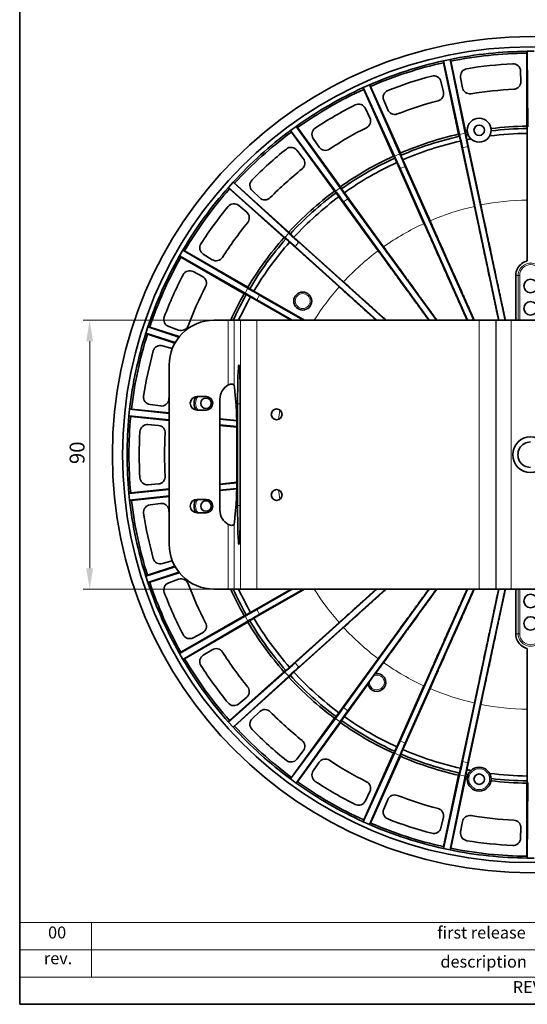
# Model space of a CAD drawing. Units: millimetres. Extents: x 14 to 828, y 14 to 580.
# Drawn here: x 14 to 184, y 14 to 344 of the extents above; entities that cross this region are included whole.
import ezdxf

# ---------------------------------------------------------------- set-up
doc = ezdxf.new("R2010")
doc.units = ezdxf.units.MM
doc.header["$LTSCALE"] = 2
for name, color, linetype, lineweight in [('Border (ISO)', 7, 'Continuous', 35), ('Dimension (ISO)', 7, 'Continuous', 9), ('Symbol (ISO)', 7, 'Continuous', 18), ('Visible (ISO)', 7, 'Continuous', 35), ('Visible Narrow (ISO)', 7, 'Continuous', 18)]:
    doc.layers.add(name, color=color, linetype=linetype, lineweight=lineweight)
doc.styles.add('MoltoLuce 2 mm', font='TSTARPRO-Regular.ttf')
doc.styles.add('MoltoLuce 2_5 mm', font='TSTARPRO-Regular.ttf')
doc.dimstyles.new('Standard (MoltoLuce)', dxfattribs={"dimscale": 2, "dimtxt": 2.5, "dimasz": 3.5, "dimexe": 1.1, "dimexo": 0, "dimgap": 0.8, "dimtad": 1, "dimrnd": 1e-08, "dimtxsty": 'MoltoLuce 2_5 mm', "dimcen": 0.09, "dimdle": 10, "dimclrd": 256, "dimclre": 256, "dimclrt": 256, "dimadec": 1, "dimazin": 2, "dimtfac": 0.8, "dimtdec": 3, "dimtmove": 0, "dimatfit": 3, "dimfxl": 1, "dimtolj": 1, "dimlwd": -1, "dimlwe": -1, "dimarcsym": 0})

# ---------------------------------------------------------------- blocks, each defined once
blk = doc.blocks.new('Borders MoltoLuce')
at = {"layer": 'Border (ISO)'}
for p, q in [((7, 7), (7, 290)), ((413, 7), (7, 7))]:
    blk.add_line(p, q, dxfattribs=at)
blk = doc.blocks.new('REVISIONS-HISTORY')
at = {"layer": 'Symbol (ISO)'}
for p, q in [((7, 20.7), (194, 20.7)), ((7, 20.7), (7, 16.14)), ((19, 20.7), (19, 16.14)), ((149, 20.7), (149, 16.14)), ((174, 20.7), (174, 16.14)), ((194, 20.7), (194, 16.14)), ((7, 16.14), (194, 16.14)), ((7, 11.57), (7, 16.14)), ((19, 11.57), (19, 16.14)), ((149, 11.57), (149, 16.14)), ((174, 11.57), (174, 16.14)), ((194, 11.57), (194, 16.14)), ((7, 7), (7, 11.57)), ((7, 11.57), (194, 11.57)), ((194, 7), (194, 11.57)), ((7, 7), (194, 7))]:
    blk.add_line(p, q, dxfattribs=at)
at = {"layer": 'Symbol (ISO)', "char_height": 2, "attachment_point": 7, "style": 'MoltoLuce 2 mm'}
for s, insert in [('00', (11.75, 17.4)), ('first release', (76.89, 17.39)), ('02.05.2023', (155.19, 17.4)), ('rev.', (11.05, 13.09)), ('description', (77.41, 12.52)), ('checked date', (153.52, 12.84)), ('checked by', (177.35, 12.54)), ('REVISIONS-HISTORY', (89.52, 8.26))]:
    blk.add_mtext(s, dxfattribs=dict(at, insert=insert))
blk = doc.blocks.new('*D8')
at = {"layer": 'Defpoints', "color": 0}
for p in [(93.42, 243.04), (37.42, 153.04), (93.42, 153.04)]:
    blk.add_point(p, dxfattribs=at)
at = {"layer": 'Dimension (ISO)'}
for p, q in [((93.42, 243.04), (35.22, 243.04)), ((37.42, 236.04), (37.42, 160.04)), ((93.42, 153.04), (35.22, 153.04))]:
    blk.add_line(p, q, dxfattribs=at)
for points in [[(36.26, 236.04), (38.59, 236.04), (37.42, 243.04)], [(36.26, 160.04), (38.59, 160.04), (37.42, 153.04)]]:
    blk.add_solid(points, dxfattribs=at)
at = {"layer": 'Dimension (ISO)', "insert": (30.71, 194.89), "char_height": 5, "attachment_point": 1, "rotation": 90, "style": 'MoltoLuce 2_5 mm'}
blk.add_mtext('\\A1;90', dxfattribs=at)

msp = doc.modelspace()

# ---------------------------------------------------------------- linework, layer by layer
at = {"layer": 'Visible (ISO)'}
for p, q in [((186.163, 333.108), (183.858, 333.108)), ((183.858, 333.108), (184.062, 307.855)), ((158.056, 330.396), (155.802, 329.916)), ((155.802, 329.917), (161.251, 305.259)), ((158.056, 330.396), (163.107, 305.653)), ((163.364, 305.89), (158.279, 329.815)), ((183.761, 332.493), (183.761, 308.034)), ((155.834, 329.295), (160.919, 305.37)), ((181.739, 322.973), (181.647, 326.473)), ((161.598, 324.365), (162.236, 320.923)), ((131.127, 321.899), (129.021, 320.962)), ((129.021, 320.962), (139.478, 297.976)), ((129.182, 320.361), (139.13, 298.016)), ((131.127, 321.899), (141.212, 298.747)), ((141.414, 299.033), (131.466, 321.378)), ((155.836, 319.563), (155.019, 322.967)), ((135.845, 316.737), (137.185, 313.503)), ((131.207, 310.842), (129.7, 314.001)), ((106.552, 307.99), (104.688, 306.635)), ((104.688, 306.635), (119.696, 286.325)), ((106.552, 307.99), (121.231, 287.44)), ((121.37, 287.762), (106.993, 307.55)), ((183.904, 305.634), (183.884, 307.265)), ((104.97, 306.08), (119.347, 286.292)), ((112.241, 303.921), (114.224, 301.036)), ((161.559, 303.053), (161.199, 304.644)), ((163.404, 305.112), (163.723, 303.513)), ((168.37, 281.651), (163.723, 303.513)), ((183.904, 305.634), (183.904, 283.284)), ((161.559, 303.053), (166.206, 281.191)), ((162.21, 300.819), (174.433, 243.041)), ((176.458, 243.041), (164.037, 301.207)), ((108.931, 297.19), (106.8, 299.968)), ((140.238, 295.882), (139.556, 297.363)), ((141.615, 298.28), (142.259, 296.782)), ((151.35, 276.364), (142.259, 296.782)), ((140.238, 295.882), (149.329, 275.464)), ((141.339, 293.832), (163.895, 243.041)), ((166.056, 243.041), (143.045, 294.592)), ((83.865, 287.562), (102.768, 270.816)), ((85.407, 289.275), (83.866, 287.562)), ((84.257, 287.078), (102.434, 270.712)), ((85.407, 289.275), (104.037, 272.226)), ((104.106, 272.57), (85.93, 288.936)), ((121.722, 287.067), (122.664, 285.736)), ((91.818, 286.478), (94.357, 284.068)), ((120.874, 284.435), (119.899, 285.742)), ((120.874, 284.435), (134.011, 266.354)), ((135.801, 267.654), (122.664, 285.736)), ((153.53, 243.041), (123.888, 283.757)), ((89.979, 279.206), (87.317, 281.479)), ((122.377, 282.659), (151.104, 243.041)), ((183.904, 283.284), (183.908, 262.909)), ((104.596, 271.963), (105.793, 270.857)), ((122.403, 255.902), (105.793, 270.857)), ((104.313, 269.213), (103.087, 270.288)), ((104.313, 269.213), (120.923, 254.258)), ((106.153, 267.788), (133.585, 243.041)), ((136.484, 243.041), (107.403, 269.176)), ((68.615, 266.572), (67.463, 264.576)), ((67.463, 264.577), (89.434, 252.127)), ((67.947, 264.185), (89.129, 251.955)), ((68.615, 266.572), (90.383, 253.77)), ((90.379, 254.12), (69.197, 266.35)), ((75.467, 265.169), (78.452, 263.34)), ((75.18, 257.674), (72.104, 259.344)), ((91.279, 250.88), (89.856, 251.677)), ((90.984, 253.629), (92.385, 252.796)), ((91.279, 250.88), (104.856, 243.041)), ((109.281, 243.041), (92.385, 252.796)), ((108.968, 243.041), (94.309, 251.486)), ((93.375, 249.869), (105.175, 243.041)), ((56.91, 240.875), (56.199, 238.683)), ((56.91, 240.875), (67.295, 237.408)), ((67.42, 237.563), (57.525, 240.778)), ((63.904, 240.927), (67.204, 239.758)), ((83.808, 243.041), (79.011, 243.041)), ((85.806, 243.041), (83.808, 243.041)), ((87.928, 243.041), (85.806, 243.041)), ((87.928, 243.041), (93.425, 243.041)), ((167.843, 243.041), (93.425, 243.041)), ((173.343, 243.041), (167.843, 243.041)), ((173.477, 243.041), (173.343, 243.041)), ((173.477, 243.041), (178.476, 243.041)), ((191.545, 243.041), (178.476, 243.041)), ((56.198, 238.683), (66.039, 235.573)), ((56.753, 238.4), (65.947, 235.413)), ((65.067, 233.57), (61.826, 234.53)), ((64.011, 228.041), (64.011, 168.041)), ((86.456, 214.478), (86.011, 219.117)), ((57.634, 214.81), (61.105, 214.353)), ((73.365, 217.499), (76.365, 217.499)), ((81.011, 216.628), (81.011, 179.454)), ((86.93, 181.041), (86.93, 215.041)), ((87.837, 181.041), (87.837, 215.041)), ((50.804, 213.305), (50.563, 211.013)), ((50.563, 211.013), (64.011, 209.71)), ((50.804, 213.305), (64.011, 211.809)), ((64.011, 212.015), (51.426, 213.338)), ((76.365, 212.999), (73.365, 212.999)), ((51.164, 210.852), (64.011, 209.502)), ((60.421, 207.846), (56.931, 208.121)), ((86.65, 209.491), (81.011, 210.084)), ((86.652, 209.324), (81.011, 209.911)), ((81.011, 208.032), (86.676, 207.431)), ((81.011, 207.86), (86.677, 207.264)), ((86.685, 205.079), (86.685, 191.002)), ((56.931, 187.961), (60.421, 188.236)), ((86.677, 188.818), (81.011, 188.222)), ((86.676, 188.651), (81.011, 188.05)), ((50.563, 185.069), (64.011, 186.372)), ((50.563, 185.069), (50.804, 182.777)), ((64.011, 186.58), (51.164, 185.23)), ((81.011, 186.17), (86.652, 186.758)), ((81.011, 185.998), (86.65, 186.591)), ((50.804, 182.777), (64.011, 184.273)), ((51.426, 182.744), (64.011, 184.066)), ((61.105, 181.728), (57.634, 181.272)), ((73.365, 183.083), (76.365, 183.083)), ((86.456, 181.604), (86.011, 176.965)), ((76.365, 178.583), (73.365, 178.583)), ((61.826, 161.552), (65.067, 162.512)), ((56.198, 157.399), (66.039, 160.509)), ((65.947, 160.669), (56.753, 157.682)), ((56.91, 155.207), (67.295, 158.674)), ((57.525, 155.304), (67.42, 158.519)), ((56.198, 157.399), (56.911, 155.207)), ((67.204, 156.323), (63.904, 155.155)), ((83.808, 153.041), (79.011, 153.041)), ((83.808, 153.041), (85.806, 153.041)), ((85.806, 153.041), (87.928, 153.041)), ((93.425, 153.041), (87.928, 153.041)), ((104.856, 153.041), (91.279, 145.202)), ((92.385, 143.286), (109.281, 153.041)), ((105.175, 153.041), (93.375, 146.213)), ((167.843, 153.041), (93.425, 153.041)), ((94.309, 144.596), (108.968, 153.041)), ((133.585, 153.041), (106.153, 128.294)), ((107.403, 126.906), (136.484, 153.041)), ((151.104, 153.041), (122.377, 113.423)), ((123.888, 112.325), (153.53, 153.041)), ((163.895, 153.041), (141.339, 102.249)), ((143.045, 101.49), (166.056, 153.041)), ((174.433, 153.041), (162.21, 95.263)), ((164.037, 94.875), (176.458, 153.041)), ((167.843, 153.041), (173.343, 153.041)), ((173.343, 153.041), (173.477, 153.041)), ((178.476, 153.041), (173.477, 153.041)), ((191.545, 153.041), (178.476, 153.041)), ((89.856, 144.405), (91.279, 145.202)), ((67.463, 131.505), (89.434, 143.955)), ((89.129, 144.127), (67.947, 131.897)), ((68.615, 129.51), (90.383, 142.312)), ((69.197, 129.732), (90.379, 141.962)), ((92.385, 143.286), (90.984, 142.453)), ((120.923, 141.824), (104.313, 126.869)), ((105.793, 125.225), (122.403, 140.18)), ((72.104, 136.738), (75.18, 138.408)), ((78.452, 132.742), (75.467, 130.913)), ((183.908, 133.173), (183.904, 112.798)), ((67.463, 131.505), (68.616, 129.51)), ((134.011, 129.728), (120.874, 111.646)), ((102.434, 125.37), (84.257, 109.004)), ((103.087, 125.794), (104.313, 126.869)), ((133.119, 124.736), (135.801, 128.428)), ((83.865, 108.52), (102.768, 125.266)), ((85.407, 106.807), (104.037, 123.856)), ((85.93, 107.146), (104.106, 123.512)), ((105.793, 125.225), (104.596, 124.118)), ((131.092, 122.136), (132.452, 124.008)), ((122.664, 110.346), (130.606, 121.277)), ((149.329, 120.618), (140.238, 100.2)), ((142.259, 99.3), (151.35, 119.718)), ((87.317, 114.603), (89.979, 116.876)), ((166.206, 114.891), (161.559, 93.029)), ((163.723, 92.569), (168.37, 114.431)), ((183.904, 90.448), (183.904, 112.798)), ((94.357, 112.014), (91.818, 109.604)), ((104.688, 89.447), (119.696, 109.757)), ((119.347, 109.79), (104.97, 90.002)), ((119.899, 110.34), (120.874, 111.646)), ((122.664, 110.346), (121.722, 109.015)), ((83.865, 108.52), (85.408, 106.808)), ((106.552, 88.092), (121.231, 108.642)), ((106.993, 88.532), (121.37, 108.32)), ((139.556, 98.718), (140.238, 100.2)), ((142.259, 99.3), (141.615, 97.802)), ((106.8, 96.114), (108.931, 98.892)), ((129.021, 75.12), (139.478, 98.106)), ((139.13, 98.066), (129.182, 75.721)), ((131.127, 74.183), (141.212, 97.335)), ((131.466, 74.704), (141.414, 97.049)), ((114.224, 95.046), (112.241, 92.161)), ((161.199, 91.438), (161.559, 93.029)), ((163.723, 92.569), (163.404, 90.97)), ((104.688, 89.447), (106.553, 88.093)), ((155.802, 66.165), (161.251, 90.823)), ((160.919, 90.712), (155.834, 66.787)), ((158.056, 65.686), (163.107, 90.429)), ((158.279, 66.267), (163.364, 90.192)), ((183.884, 88.817), (183.904, 90.448)), ((183.761, 63.589), (183.761, 88.048)), ((183.858, 62.974), (184.062, 88.226)), ((129.7, 82.081), (131.207, 85.24)), ((137.185, 82.579), (135.845, 79.345)), ((155.019, 73.115), (155.836, 76.519)), ((129.021, 75.12), (131.127, 74.183)), ((162.236, 75.159), (161.598, 71.717)), ((181.647, 69.609), (181.739, 73.109)), ((155.802, 66.165), (158.056, 65.686)), ((183.858, 62.974), (186.163, 62.974))]:
    msp.add_line(p, q, dxfattribs=at)
for centre, radius in [((185.011, 198.041), 140), ((185.011, 198.041), 136.57), ((167.803, 306.687), 4), ((167.803, 306.687), 1.75), ((185.011, 254.541), 2.25), ((108.739, 249.487), 3), ((185.011, 247.041), 2.25), ((76.365, 215.249), 1.75), ((100.011, 211.541), 1.8), ((185.011, 198.041), 6), ((100.011, 184.541), 1.8), ((76.365, 180.833), 1.75), ((185.011, 149.041), 2.25), ((185.011, 141.541), 2.25), ((167.803, 89.395), 4), ((167.803, 89.395), 1.75)]:
    msp.add_circle(centre, radius, dxfattribs=at)
for centre, radius, start, end in [((185.011, 198.041), 135.07, 90.48878, 101.51122), ((185.011, 198.041), 135.07, 102.48878, 113.51122), ((185.011, 198.041), 134.458, 90.53266, 101.46734), ((185.011, 198.041), 134.458, 102.53266, 113.46734), ((164.056, 324.821), 2.5, 99.38523, 190.5), ((185.011, 198.041), 131, 92.61477, 99.38523), ((179.148, 326.407), 2.5, 1.5, 92.61477), ((185.011, 198.041), 131, 104.61477, 111.38523), ((152.588, 322.383), 2.5, 13.5, 104.61477), ((185.011, 198.041), 135.07, 114.48878, 125.51122), ((185.011, 198.041), 134.458, 114.53266, 125.46734), ((138.155, 317.694), 2.5, 111.38523, 202.5), ((164.694, 321.379), 2.5, 190.5, 279.35401), ((185.011, 198.041), 122.5, 92.64599, 99.35401), ((179.24, 322.908), 2.5, 272.64599, 1.5), ((185.011, 198.041), 122.5, 104.64599, 111.35401), ((153.405, 318.979), 2.5, 284.64599, 13.5), ((185.011, 198.041), 131, 116.61477, 123.38523), ((127.444, 312.925), 2.5, 25.5, 116.61477), ((139.494, 314.46), 2.5, 202.5, 291.35401), ((128.951, 309.765), 2.5, 296.64599, 25.5), ((185.011, 198.041), 135.07, 126.48878, 137.51122), ((114.301, 305.337), 2.5, 123.38523, 214.5), ((185.011, 198.041), 122.5, 116.64599, 123.35401), ((185.011, 198.041), 110, 90.6511, 96.9164), ((185.011, 198.041), 109.23, 90.59119, 96.94822), ((185.011, 198.041), 134.458, 126.53266, 137.46734), ((185.011, 198.041), 110, 102.6511, 113.3489), ((185.011, 198.041), 109.23, 102.59119, 113.40881), ((185.011, 198.041), 110, 101.0836, 101.3489), ((185.011, 198.041), 109.23, 101.05178, 101.40881), ((185.011, 198.041), 107.599, 100.68489, 101.41096), ((185.011, 198.041), 107.599, 90.58904, 97.31511), ((185.011, 198.041), 131, 128.61477, 135.38523), ((104.816, 298.446), 2.5, 37.5, 128.61477), ((116.284, 302.452), 2.5, 214.5, 303.35401), ((185.011, 198.041), 107.599, 102.58904, 113.41096), ((106.947, 295.668), 2.5, 308.64599, 37.5), ((185.011, 198.041), 110, 114.6511, 125.3489), ((185.011, 198.041), 109.23, 114.59119, 125.40881), ((185.011, 198.041), 122.5, 128.64599, 135.35401), ((185.011, 198.041), 107.599, 114.58904, 125.41096), ((185.011, 198.041), 135.07, 138.48878, 149.51122), ((185.011, 198.041), 134.458, 138.53266, 149.46734), ((93.538, 288.291), 2.5, 135.38523, 226.5), ((96.078, 285.882), 2.5, 226.5, 315.35401), ((185.011, 198.041), 110, 126.6511, 137.3489), ((185.011, 198.041), 109.23, 126.59119, 137.40881), ((185.011, 198.041), 107.599, 126.58904, 137.41096), ((185.011, 198.041), 131, 140.61477, 147.38523), ((85.693, 279.578), 2.5, 49.5, 140.61477), ((88.355, 277.305), 2.5, 320.64599, 49.5), ((185.011, 198.041), 122.5, 140.64599, 147.35401), ((185.011, 198.041), 110, 138.6511, 149.3489), ((76.773, 267.301), 2.5, 147.38523, 238.5), ((185.011, 198.041), 109.23, 138.59119, 149.40881), ((185.011, 198.041), 107.599, 138.58904, 149.41096), ((185.011, 198.041), 135.07, 150.48878, 161.51122), ((185.011, 198.041), 134.458, 150.53266, 161.46734), ((79.758, 265.472), 2.5, 238.5, 327.35401), ((185.011, 198.041), 131, 152.61477, 159.38523), ((70.911, 257.147), 2.5, 61.5, 152.61477), ((73.988, 255.477), 2.5, 332.64599, 61.5), ((185.011, 198.041), 122.5, 152.64599, 159.35401), ((185.011, 198.041), 110, 150.6511, 155.85226), ((185.011, 198.041), 109.23, 150.59119, 155.67096), ((185.011, 198.041), 107.599, 150.58904, 155.27774), ((64.739, 243.284), 2.5, 159.38523, 250.5), ((79.011, 228.041), 15, 90, 180), ((68.038, 242.115), 2.5, 250.5, 339.35401), ((185.011, 198.041), 135.07, 162.48878, 173.51122), ((185.011, 198.041), 134.458, 162.53266, 173.46734), ((61.116, 232.133), 2.5, 73.5, 164.61477), ((185.011, 198.041), 131, 164.61477, 171.38523), ((57.96, 217.289), 2.5, 171.38523, 262.5), ((61.431, 216.832), 2.5, 262.5, 351.35401), ((185.011, 198.041), 122.5, 171.02442, 171.35401), ((73.365, 215.249), 2.25, 90, 270), ((76.365, 215.249), 4, 146.17378, 213.82622), ((76.365, 215.249), 2.25, 270, 90), ((185.011, 198.041), 135.07, 174.48878, 185.51122), ((185.011, 198.041), 134.458, 174.53266, 185.46734), ((56.735, 205.629), 2.5, 85.5, 176.61477), ((60.225, 205.354), 2.5, 356.64599, 85.5), ((185.011, 198.041), 131, 176.61477, 183.38523), ((185.011, 198.041), 122.5, 176.64599, 183.35401), ((185.011, 198.041), 4.25, 89.90518, 269.99968), ((56.735, 190.453), 2.5, 183.38523, 274.5), ((60.225, 190.728), 2.5, 274.5, 3.35401), ((185.011, 198.041), 135.07, 186.48878, 197.51122), ((185.011, 198.041), 134.458, 186.53266, 197.46734), ((61.431, 179.25), 2.5, 8.64599, 97.5), ((73.365, 180.833), 2.25, 90, 270), ((76.365, 180.833), 4, 146.17378, 213.82622), ((76.365, 180.833), 2.25, 270, 90), ((57.96, 178.793), 2.5, 97.5, 188.61477), ((185.011, 198.041), 131, 188.61477, 195.38523), ((185.011, 198.041), 122.5, 188.64599, 188.97558), ((79.011, 168.041), 15, 180, 270), ((61.116, 163.949), 2.5, 195.38523, 286.5), ((185.011, 198.041), 135.07, 198.48878, 209.51122), ((185.011, 198.041), 134.458, 198.53266, 209.46734), ((64.739, 152.798), 2.5, 109.5, 200.61477), ((68.038, 153.967), 2.5, 20.64599, 109.5), ((185.011, 198.041), 131, 200.61477, 207.38523), ((185.011, 198.041), 122.5, 200.64599, 207.35401), ((185.011, 198.041), 110, 204.14774, 209.3489), ((185.011, 198.041), 109.23, 204.32904, 209.40881), ((185.011, 198.041), 107.599, 204.72226, 209.41096), ((185.011, 198.041), 110, 210.6511, 221.3489), ((185.011, 198.041), 109.23, 210.59119, 221.40881), ((185.011, 198.041), 107.599, 210.58904, 221.41096), ((73.988, 140.605), 2.5, 298.5, 27.35401), ((70.911, 138.935), 2.5, 207.38523, 298.5), ((79.758, 130.61), 2.5, 32.64599, 121.5), ((185.011, 198.041), 122.5, 212.64599, 219.35401), ((185.011, 198.041), 135.07, 210.48878, 221.51122), ((185.011, 198.041), 134.458, 210.53266, 221.46734), ((76.773, 128.781), 2.5, 121.5, 212.61477), ((185.011, 198.041), 131, 212.61477, 219.38523), ((185.011, 198.041), 110, 222.6511, 233.3489), ((185.011, 198.041), 109.23, 222.59119, 233.40881), ((185.011, 198.041), 107.599, 222.58904, 233.41096), ((133.565, 121.77), 3, 186.5714, 101.4286), ((88.355, 118.777), 2.5, 310.5, 39.35401), ((85.693, 116.504), 2.5, 219.38523, 310.5), ((96.078, 110.2), 2.5, 44.64599, 133.5), ((93.538, 107.791), 2.5, 133.5, 224.61477), ((185.011, 198.041), 122.5, 224.64599, 231.35401), ((185.011, 198.041), 109.23, 234.59119, 245.40881), ((185.011, 198.041), 107.599, 234.58904, 245.41096), ((185.011, 198.041), 135.07, 222.48878, 233.51122), ((185.011, 198.041), 134.458, 222.53266, 233.46734), ((185.011, 198.041), 131, 224.61477, 231.38523), ((185.011, 198.041), 110, 234.6511, 245.3489), ((106.947, 100.414), 2.5, 322.5, 51.35401), ((185.011, 198.041), 107.599, 246.58904, 257.41096), ((104.816, 97.636), 2.5, 231.38523, 322.5), ((116.284, 93.63), 2.5, 56.64599, 145.5), ((185.011, 198.041), 122.5, 236.64599, 243.35401), ((185.011, 198.041), 110, 246.6511, 257.3489), ((185.011, 198.041), 109.23, 246.59119, 257.40881), ((185.011, 198.041), 107.599, 258.58904, 259.31511), ((114.301, 90.745), 2.5, 145.5, 236.61477), ((185.011, 198.041), 110, 258.6511, 258.9164), ((185.011, 198.041), 109.23, 258.59119, 258.94822), ((185.011, 198.041), 107.599, 262.68489, 269.41096), ((185.011, 198.041), 109.23, 263.05178, 269.40881), ((185.011, 198.041), 135.07, 234.48878, 245.51122), ((185.011, 198.041), 134.458, 234.53266, 245.46734), ((185.011, 198.041), 131, 236.61477, 243.38523), ((128.951, 86.317), 2.5, 334.5, 63.35401), ((185.011, 198.041), 110, 263.0836, 269.3489), ((139.494, 81.622), 2.5, 68.64599, 157.5), ((185.011, 198.041), 122.5, 248.64599, 255.35401), ((127.444, 83.157), 2.5, 243.38523, 334.5), ((138.155, 78.388), 2.5, 157.5, 248.61477), ((153.405, 77.103), 2.5, 346.5, 75.35401), ((185.011, 198.041), 131, 248.61477, 255.38523), ((164.694, 74.703), 2.5, 80.64599, 169.5), ((185.011, 198.041), 122.5, 260.64599, 267.35401), ((185.011, 198.041), 135.07, 246.48878, 257.51122), ((185.011, 198.041), 134.458, 246.53266, 257.46734), ((152.588, 73.699), 2.5, 255.38523, 346.5), ((179.24, 73.174), 2.5, 358.5, 87.35401), ((164.056, 71.261), 2.5, 169.5, 260.61477), ((179.148, 69.675), 2.5, 267.38523, 358.5), ((185.011, 198.041), 134.458, 258.53266, 269.46734), ((185.011, 198.041), 131, 260.61477, 267.38523), ((185.011, 198.041), 135.07, 258.48878, 269.51122)]:
    msp.add_arc(centre, radius, start, end, dxfattribs=at)
for centre, major_axis, ratio, start_param, end_param in [((161.988, 301.326), (-1.663, 7.825), 0.0139635, 4.6446129, 5.2359877), ((164.033, 301.761), (1.663, -7.825), 0.0139635, 4.1887902, 4.780165), ((141.017, 294.282), (-3.254, 7.308), 0.0139635, 4.6446129, 5.2359878), ((142.927, 295.133), (3.254, -7.308), 0.0139635, 4.1887902, 4.780165), ((123.66, 284.261), (4.702, -6.472), 0.0139635, 4.1887902, 4.780165), ((121.969, 283.032), (-4.702, 6.472), 0.0139635, 4.6446129, 5.2359878), ((105.676, 268.068), (-5.945, 5.353), 0.0139635, 4.6446129, 5.2359878), ((107.075, 269.622), (5.945, -5.353), 0.0139635, 4.1887902, 4.780165), ((92.85, 250.043), (-6.928, 4), 0.0139635, 4.6446129, 5.2359878), ((93.895, 251.854), (6.928, -4), 0.0139635, 4.1887902, 4.780165), ((87.384, 215.041), (0, 13), 0.0348995, 4.712389, 7.8539816), ((86.011, 216.628), (0, 5.321), 0.9396926, 0.4562795, 1.5707963), ((30.594, -4142.516), (0.044, 4641.223), 0.034903, 5.9343152, 5.9356569), ((86.336, 205.079), (0, 10.001), 0.0348967, 4.712389, 5.9343412), ((86.336, 191.002), (0, -10.001), 0.0348967, 0.3488441, 1.5707963), ((86.011, 179.454), (0, -5.321), 0.9396926, 4.712389, 5.8269059), ((87.384, 181.041), (0, -13), 0.0348995, 4.712389, 7.8539816), ((30.594, 4538.598), (0.044, -4641.223), 0.034903, 0.3475284, 0.3488701), ((92.85, 146.039), (6.928, 4), 0.0139635, 4.1887902, 4.780165), ((93.895, 144.228), (-6.928, -4), 0.0139635, 4.6446129, 5.2359878), ((105.676, 128.014), (5.945, 5.353), 0.0139635, 4.1887902, 4.780165), ((107.075, 126.46), (-5.945, -5.353), 0.0139635, 4.6446129, 5.2359878), ((121.969, 113.05), (4.702, 6.472), 0.0139635, 4.1887902, 4.780165), ((123.66, 111.821), (-4.702, -6.472), 0.0139635, 4.6446129, 5.2359878), ((141.017, 101.8), (3.254, 7.308), 0.0139635, 4.1887902, 4.780165), ((142.927, 100.949), (-3.254, -7.308), 0.0139635, 4.6446129, 5.2359878), ((161.988, 94.756), (1.663, 7.825), 0.0139635, 4.1887902, 4.780165), ((164.033, 94.321), (-1.663, -7.825), 0.0139635, 4.6446129, 5.2359878)]:
    msp.add_ellipse(centre, major_axis=major_axis, ratio=ratio, start_param=start_param, end_param=end_param, dxfattribs=at)
for points, weights in [([(183.858, 333.108), (183.809, 332.799), (183.761, 332.493)], [1.00001366203, 1.00001056363, 1.00000243216]), ([(155.802, 329.917), (155.818, 329.605), (155.834, 329.295)], [1.00001366113, 1.00001056294, 1.000002432]), ([(158.056, 330.396), (158.168, 330.104), (158.279, 329.815)], [1.00001358192, 1.0000105187, 1.00000242216]), ([(129.021, 320.962), (129.102, 320.66), (129.182, 320.361)], [1.00001366131, 1.00001056307, 1.00000243203]), ([(131.126, 321.899), (131.297, 321.637), (131.466, 321.378)], [1.0000135819, 1.00001051869, 1.00000242215]), ([(104.688, 306.635), (104.83, 306.357), (104.97, 306.08)], [1.00001366099, 1.00001056282, 1.00000243198]), ([(106.552, 307.99), (106.773, 307.769), (106.993, 307.55)], [1.00001358278, 1.00001051937, 1.00000242231]), ([(160.919, 305.37), (161.06, 305.006), (161.199, 304.644)], [1.00000367915, 1.00001926072, 1.0000228059]), ([(139.13, 298.016), (139.344, 297.689), (139.556, 297.363)], [1.00000367916, 1.00001926077, 1.00002280596]), ([(141.615, 298.28), (141.515, 298.655), (141.414, 299.033)], [1.00002280574, 1.00001926058, 1.00000367913]), ([(83.865, 287.562), (84.062, 287.319), (84.257, 287.078)], [1.00001366111, 1.00001056292, 1.000002432]), ([(85.407, 289.275), (85.669, 289.105), (85.93, 288.936)], [1.00001358288, 1.00001051945, 1.00000242233]), ([(121.722, 287.067), (121.547, 287.413), (121.37, 287.762)], [1.00002280554, 1.00001926041, 1.00000367909]), ([(119.347, 286.292), (119.624, 286.016), (119.899, 285.742)], [1.00000367915, 1.00001926069, 1.00002280587]), ([(102.434, 270.712), (102.762, 270.499), (103.087, 270.288)], [1.00000367912, 1.00001926057, 1.00002280573]), ([(104.596, 271.963), (104.352, 272.265), (104.106, 272.57)], [1.00002280554, 1.00001926041, 1.00000367909]), ([(153.677, 243.041), (146.679, 252.675), (135.801, 267.654)], [2.52586151754, 2.08254280948, 1.63606532385]), ([(67.463, 264.576), (67.706, 264.38), (67.947, 264.185)], [1.00001366124, 1.00001056302, 1.00000243202]), ([(68.615, 266.572), (68.907, 266.46), (69.197, 266.35)], [1.00001358188, 1.00001051867, 1.00000242215]), ([(134.011, 266.354), (144.206, 252.327), (150.955, 243.041)], [1.6236786842, 2.03169000216, 2.43704325946]), ([(180.022, 258.041), (180.026, 249.479), (180.028, 243.041)], [1.94139416261, 2.23388896348, 2.51846754431]), ([(90.984, 253.629), (90.682, 253.874), (90.379, 254.12)], [1.00002280544, 1.00001926033, 1.00000367908]), ([(120.923, 254.258), (127.833, 248.038), (133.384, 243.041)], [1.59338306171, 1.78564744981, 1.97731038993]), ([(136.681, 243.041), (130.449, 248.655), (122.403, 255.902)], [2.04947964478, 1.82186110326, 1.59339328812]), ([(89.129, 251.955), (89.494, 251.815), (89.856, 251.677)], [1.00000367916, 1.00001926074, 1.00002280592]), ([(56.91, 240.875), (57.219, 240.826), (57.525, 240.778)], [1.00001358176, 1.00001051858, 1.00000242213]), ([(56.198, 238.683), (56.477, 238.541), (56.753, 238.4)], [1.00001366149, 1.00001056321, 1.00000243207]), ([(50.563, 211.013), (50.865, 210.932), (51.164, 210.852)], [1.00001366237, 1.00001056389, 1.00000243222]), ([(50.804, 213.305), (51.116, 213.322), (51.426, 213.338)], [1.00001358173, 1.00001051856, 1.00000242212]), ([(50.563, 185.069), (50.865, 185.15), (51.164, 185.23)], [1.00001358158, 1.00001051844, 1.0000024221]), ([(50.804, 182.777), (51.116, 182.76), (51.426, 182.744)], [1.000013582, 1.00001051875, 1.00000242217]), ([(56.198, 157.399), (56.477, 157.541), (56.753, 157.682)], [1.00001366234, 1.00001056388, 1.00000243221]), ([(56.911, 155.207), (57.219, 155.256), (57.525, 155.304)], [1.00001358195, 1.00001051872, 1.00000242217]), ([(133.384, 153.041), (127.833, 148.044), (120.923, 141.824)], [1.9773051189, 1.78564268966, 1.59337881405]), ([(122.403, 140.18), (130.449, 147.427), (136.681, 153.041)], [1.59339753595, 1.8218659601, 2.04948510837]), ([(150.955, 153.041), (144.206, 143.755), (134.011, 129.728)], [2.43703932728, 2.03168672398, 1.62367606429]), ([(135.801, 128.428), (146.679, 143.406), (153.677, 153.041)], [1.63606813027, 2.08254638169, 2.52586585012]), ([(180.028, 153.041), (180.026, 146.603), (180.022, 138.041)], [2.51846754431, 2.23388857636, 1.94139336683]), ([(89.856, 144.405), (89.494, 144.267), (89.129, 144.127)], [1.00002295915, 1.00001934497, 1.00000369469]), ([(90.379, 141.962), (90.682, 142.208), (90.984, 142.453)], [1.00000367914, 1.00001926065, 1.00002280582]), ([(67.463, 131.505), (67.706, 131.702), (67.947, 131.897)], [1.00001366207, 1.00001056367, 1.00000243217]), ([(68.615, 129.51), (68.907, 129.622), (69.197, 129.732)], [1.00001358178, 1.00001051859, 1.00000242214]), ([(103.087, 125.794), (102.762, 125.583), (102.434, 125.37)], [1.00002295908, 1.00001934491, 1.00000369468]), ([(104.106, 123.512), (104.352, 123.816), (104.596, 124.118)], [1.00000367917, 1.00001926081, 1.00002280601]), ([(83.865, 108.52), (84.062, 108.763), (84.257, 109.004)], [1.00001366119, 1.00001056299, 1.00000243201]), ([(119.899, 110.34), (119.624, 110.065), (119.347, 109.79)], [1.0000229604, 1.00001934602, 1.00000369489]), ([(121.37, 108.32), (121.547, 108.669), (121.722, 109.015)], [1.00000367892, 1.00001925952, 1.00002280448]), ([(85.407, 106.807), (85.669, 106.977), (85.93, 107.146)], [1.00001358195, 1.00001051872, 1.00000242217]), ([(139.556, 98.718), (139.344, 98.393), (139.13, 98.066)], [1.00002296061, 1.0000193462, 1.00000369493]), ([(141.414, 97.049), (141.515, 97.427), (141.615, 97.802)], [1.00000367915, 1.0000192607, 1.00002280588]), ([(104.688, 89.447), (104.83, 89.725), (104.97, 90.002)], [1.00001366124, 1.00001056303, 1.00000243202]), ([(161.199, 91.438), (161.06, 91.076), (160.919, 90.712)], [1.00002295917, 1.00001934499, 1.0000036947]), ([(106.553, 88.092), (106.773, 88.313), (106.993, 88.532)], [1.00001358273, 1.00001051932, 1.0000024223]), ([(129.021, 75.12), (129.102, 75.422), (129.182, 75.721)], [1.00001366114, 1.00001056295, 1.000002432]), ([(131.127, 74.183), (131.297, 74.445), (131.466, 74.704)], [1.00001358179, 1.00001051859, 1.00000242214]), ([(155.802, 66.165), (155.818, 66.477), (155.834, 66.787)], [1.00001366126, 1.00001056305, 1.00000243202]), ([(158.056, 65.686), (158.168, 65.978), (158.279, 66.267)], [1.00001358204, 1.00001051879, 1.00000242218]), ([(183.858, 62.974), (183.809, 63.283), (183.761, 63.589)], [1.00001358208, 1.00001051883, 1.00000242219])]:
    msp.add_rational_spline(points, weights, degree=2, dxfattribs=at)
for points, knots in [([(183.761, 308.034), (183.774, 307.948), (183.788, 307.863), (183.802, 307.778), (183.815, 307.692), (183.829, 307.607), (183.843, 307.521), (183.856, 307.436), (183.87, 307.35), (183.884, 307.265)], [0, 0, 0, 0, 0.3333333, 0.3333333, 0.3333333, 0.6666667, 0.6666667, 0.6666667, 1, 1, 1, 1]), ([(163.404, 305.112), (163.4, 305.199), (163.395, 305.285), (163.391, 305.372), (163.386, 305.458), (163.382, 305.544), (163.378, 305.631), (163.373, 305.717), (163.369, 305.804), (163.364, 305.89)], [0, 0, 0, 0, 0.3333333, 0.3333333, 0.3333333, 0.6666667, 0.6666667, 0.6666667, 1, 1, 1, 1]), ([(180.022, 258.041), (180.023, 258.578), (180.111, 259.135), (180.518, 260.322), (180.891, 260.934), (181.787, 261.907), (182.365, 262.33), (183.297, 262.739), (183.601, 262.838), (183.908, 262.909)], [0.04081433, 0.04081433, 0.04081433, 0.04081433, 0.1983687, 0.1983687, 0.39673739, 0.39673739, 0.5951475, 0.5951475, 0.68535593, 0.68535593, 0.68535593, 0.68535593]), ([(83.808, 221.405), (84.04, 221.526), (84.304, 221.621), (84.803, 221.71), (85.038, 221.705), (85.405, 221.634), (85.558, 221.565), (85.75, 221.409), (85.798, 221.324), (85.806, 221.242)], [-0.96768715, -0.96768715, -0.96768715, -0.96768715, -0.88906278, -0.88906278, -0.81043841, -0.81043841, -0.7317995, -0.7317995, -0.66053988, -0.66053988, -0.66053988, -0.66053988]), ([(85.806, 174.84), (85.798, 174.758), (85.75, 174.673), (85.558, 174.517), (85.405, 174.448), (85.038, 174.377), (84.803, 174.372), (84.304, 174.461), (84.04, 174.556), (83.808, 174.677)], [0.00737929, 0.00737929, 0.00737929, 0.00737929, 0.07863891, 0.07863891, 0.15727783, 0.15727783, 0.23590219, 0.23590219, 0.31452656, 0.31452656, 0.31452656, 0.31452656]), ([(183.908, 133.173), (183.601, 133.244), (183.297, 133.343), (182.365, 133.752), (181.787, 134.175), (180.891, 135.148), (180.518, 135.76), (180.111, 136.947), (180.023, 137.504), (180.022, 138.041)], [0.90175928, 0.90175928, 0.90175928, 0.90175928, 0.99196771, 0.99196771, 1.19037781, 1.19037781, 1.38874651, 1.38874651, 1.54629825, 1.54629825, 1.54629825, 1.54629825]), ([(130.585, 121.426), (130.584, 121.427), (130.593, 121.441), (130.624, 121.485), (130.654, 121.528), (130.723, 121.626), (130.779, 121.704), (130.908, 121.883), (131.008, 122.021), (131.092, 122.136)], [0.21406997, 0.21406997, 0.21406997, 0.21406997, 0.22977356, 0.22977356, 0.24917844, 0.24917844, 0.2756818, 0.2756818, 0.31848981, 0.31848981, 0.31848981, 0.31848981]), ([(132.97, 124.71), (132.969, 124.71), (132.959, 124.697), (132.926, 124.654), (132.895, 124.613), (132.823, 124.516), (132.766, 124.439), (132.636, 124.261), (132.536, 124.123), (132.452, 124.008)], [-0.64077408, -0.64077408, -0.64077408, -0.64077408, -0.62507048, -0.62507048, -0.60566561, -0.60566561, -0.57916225, -0.57916225, -0.53635423, -0.53635423, -0.53635423, -0.53635423]), ([(163.364, 90.192), (163.369, 90.278), (163.373, 90.365), (163.378, 90.451), (163.382, 90.537), (163.386, 90.624), (163.391, 90.71), (163.395, 90.797), (163.4, 90.883), (163.404, 90.97)], [0, 0, 0, 0, 0.3333333, 0.3333333, 0.3333333, 0.6666667, 0.6666667, 0.6666667, 1, 1, 1, 1]), ([(183.884, 88.817), (183.87, 88.732), (183.856, 88.646), (183.843, 88.561), (183.829, 88.475), (183.815, 88.39), (183.802, 88.304), (183.788, 88.219), (183.774, 88.134), (183.761, 88.048)], [0, 0, 0, 0, 0.3333333, 0.3333333, 0.3333333, 0.6666667, 0.6666667, 0.6666667, 1, 1, 1, 1])]:
    msp.add_open_spline(points, degree=3, knots=knots, dxfattribs=at)
for points, weights, knots in [([(166.206, 281.191), (170.391, 261.517), (173.694, 245.992), (174.322, 243.041)], [1.84367550252, 2.40357630869, 3.16101528274, 3.36237901565], [-31.52752491, -31.52752491, -31.52752491, -31.40378076, -31.35879424, -31.35879424, -31.35879424]), ([(176.569, 243.041), (175.889, 246.245), (172.527, 262.076), (168.37, 281.651)], [3.40447532124, 3.18217782124, 2.40593562388, 1.84833857365], [31.4346328, 31.4346328, 31.4346328, 31.48430807, 31.60754307, 31.60754307, 31.60754307]), ([(149.329, 275.464), (158.299, 255.326), (163.678, 243.251), (163.771, 243.041)], [1.75741100987, 2.35991781325, 2.9704988259, 2.98392547042], [-30.04722793, -30.04722793, -30.04722793, -29.9140674, -29.91107275, -29.91107275, -29.91107275]), ([(166.179, 243.041), (165.84, 243.804), (160.23, 256.409), (151.35, 276.364)], [3.05797566234, 3.00764960864, 2.36444239755, 1.76634885362], [30.05718653, 30.05718653, 30.05718653, 30.06841609, 30.20060124, 30.20060124, 30.20060124]), ([(163.771, 153.041), (163.678, 152.831), (158.299, 140.756), (149.329, 120.618)], [2.98392015892, 2.9704961316, 2.35991622954, 1.75740788151], [29.91101931, 29.91101931, 29.91101931, 29.91401338, 30.04717425, 30.04717425, 30.04717425]), ([(151.35, 119.718), (160.23, 139.673), (165.84, 152.278), (166.179, 153.041)], [1.76635211528, 2.36444404864, 3.00765247321, 3.05798130888], [-30.20065721, -30.20065721, -30.20065721, -30.06847241, -30.05724224, -30.05724224, -30.05724224]), ([(174.322, 153.041), (173.694, 150.09), (170.391, 134.565), (166.206, 114.891)], [3.36237270888, 3.1610120827, 2.40357455893, 1.84367204425], [31.35873522, 31.35873522, 31.35873522, 31.40372104, 31.52746557, 31.52746557, 31.52746557]), ([(168.37, 114.431), (172.527, 134.006), (175.889, 149.837), (176.569, 153.041)], [1.84834210102, 2.40593740856, 3.18218111809, 3.40448181834], [-31.60760359, -31.60760359, -31.60760359, -31.48436898, -31.434693, -31.434693, -31.434693])]:
    msp.add_rational_spline(points, weights, degree=2, knots=knots, dxfattribs=at)
at = {"layer": 'Visible Narrow (ISO)'}
for p, q in [((161.251, 305.259), (163.107, 305.653)), ((164.037, 301.207), (162.21, 300.819)), ((139.478, 297.976), (141.212, 298.747)), ((143.045, 294.592), (141.339, 293.832)), ((119.696, 286.325), (121.231, 287.44)), ((123.888, 283.757), (122.377, 282.659)), ((102.768, 270.816), (104.037, 272.226)), ((107.403, 269.176), (106.153, 267.788)), ((180.867, 258.041), (180.022, 258.041)), ((180.867, 258.041), (181.366, 258.041)), ((180.867, 243.041), (180.867, 258.041)), ((181.366, 258.041), (181.366, 243.041)), ((89.434, 252.127), (90.383, 253.77)), ((94.309, 251.486), (93.375, 249.869)), ((83.808, 221.405), (83.808, 243.041)), ((85.806, 243.041), (85.806, 221.242)), ((87.928, 153.041), (87.928, 243.041)), ((93.425, 243.041), (93.425, 153.041)), ((167.843, 153.041), (167.843, 243.041)), ((173.343, 243.041), (173.343, 153.041)), ((173.477, 153.041), (173.477, 243.041)), ((178.476, 243.041), (178.476, 153.041)), ((87.837, 215.041), (86.93, 215.041)), ((86.93, 181.041), (87.837, 181.041)), ((85.806, 174.84), (85.806, 153.041)), ((83.808, 153.041), (83.808, 174.677)), ((180.867, 138.041), (180.867, 153.041)), ((181.366, 153.041), (181.366, 138.041)), ((93.375, 146.213), (94.309, 144.596)), ((90.383, 142.312), (89.434, 143.955)), ((180.022, 138.041), (180.867, 138.041)), ((181.366, 138.041), (180.867, 138.041)), ((106.153, 128.294), (107.403, 126.906)), ((104.037, 123.856), (102.768, 125.266)), ((122.377, 113.423), (123.888, 112.325)), ((121.231, 108.642), (119.696, 109.757)), ((141.339, 102.249), (143.045, 101.49)), ((141.212, 97.335), (139.478, 98.106)), ((162.21, 95.263), (164.037, 94.875)), ((163.107, 90.429), (161.251, 90.823))]:
    msp.add_line(p, q, dxfattribs=at)
for centre, radius in [((108.739, 249.487), 2.5), ((167.803, 89.395), 3.5)]:
    msp.add_circle(centre, radius, dxfattribs=at)
for centre, radius, start, end in [((185.011, 198.041), 85.25, 102.74347, 113.25653), ((185.011, 198.041), 85.25, 90.74347, 101.25653), ((185.011, 198.041), 85.25, 114.74347, 125.25653), ((185.011, 198.041), 85.25, 126.74347, 137.25653), ((185.011, 258.041), 4.144, 359.99998, 180.00005), ((185.011, 258.041), 3.644, 0, 180), ((185.011, 198.041), 85.25, 138.74347, 148.13907), ((76.365, 215.249), 3.5, 139.9948, 220.0052), ((185.011, 198.041), 85.25, 169.90203, 172.04888), ((185.011, 198.041), 85.25, 187.95112, 190.09797), ((76.365, 180.833), 3.5, 139.9948, 220.0052), ((185.011, 198.041), 85.25, 211.86093, 221.25653), ((185.011, 198.041), 85.25, 222.74347, 233.25653), ((185.011, 138.041), 4.144, 179.99995, 0.00002), ((185.011, 138.041), 3.644, 180, 0), ((185.011, 198.041), 85.25, 234.74347, 245.25653), ((133.565, 121.77), 2.5, 171.56151, 116.43849), ((185.011, 198.041), 85.25, 246.74347, 257.25653), ((185.011, 198.041), 85.25, 258.74347, 269.25653)]:
    msp.add_arc(centre, radius, start, end, dxfattribs=at)

# ---------------------------------------------------------------- block references
at = {"xscale": 2, "yscale": 2, "zscale": 2}
msp.add_blockref('Borders MoltoLuce', (0, 0), dxfattribs=at)
at = {"layer": 'Symbol (ISO)', "xscale": 2, "yscale": 2, "zscale": 2}
msp.add_blockref('REVISIONS-HISTORY', (0, 0), dxfattribs=at)

# ---------------------------------------------------------------- dimensions: what is measured, and where the dimension line sits
at = {"layer": 'Dimension (ISO)'}
dim = msp.add_linear_dim(base=(37.425, 153.041), p1=(93.425, 243.041), p2=(93.425, 153.041), angle=90, dimstyle='Standard (MoltoLuce)', override={"dimgap": 0.8, "dimdec": 2, "dimtol": 0, "dimlim": 0, "dimtp": 0, "dimtm": 0, "dimtdec": 3, "dimtofl": 0, "dimatfit": 1}, dxfattribs=at)
dim.commit()
dim.dimension.update_dxf_attribs({"geometry": '*D8', "text_midpoint": (37.425, 198.041), "dimtype": 160})

doc.saveas('drawing.dxf')
